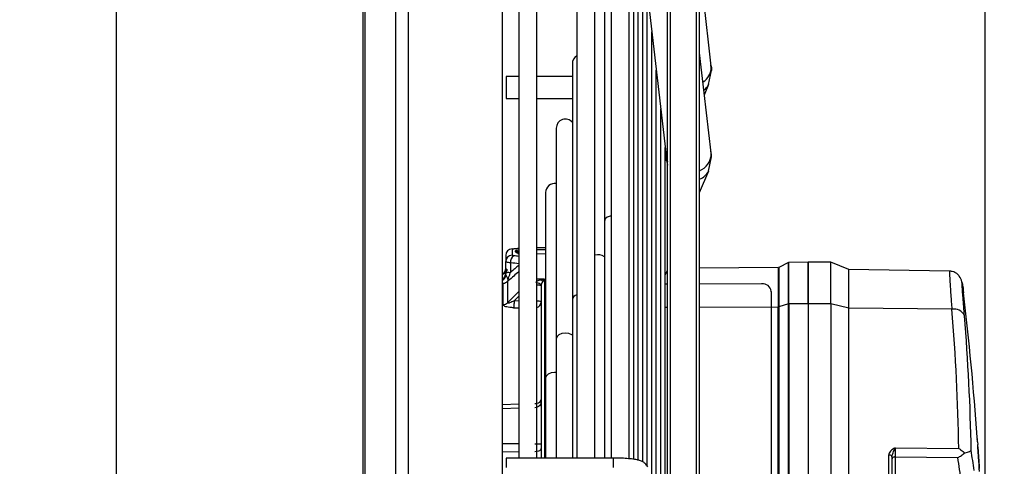
# Model space of a CAD drawing. Units: millimetres. Extents: x 5 to 414, y 3 to 291.
# Drawn here: x 355 to 370, y 242 to 248 of the extents above; entities that cross this region are included whole.
import ezdxf

# ---------------------------------------------------------------- set-up
doc = ezdxf.new("R2010")
doc.units = ezdxf.units.MM
doc.layers.add('GEOMETRY', color=7, linetype='Continuous')
doc.styles.add('SLDTEXTSTYLE0', font='TXT', dxfattribs={"width": 0.605})
doc.dimstyles.new('SLDDIMSTYLE0', dxfattribs={"dimtxt": 5.136637, "dimasz": 3.5, "dimexe": 0, "dimexo": 0.0625, "dimgap": 1.284159, "dimtad": 1, "dimdec": 0, "dimlfac": 10, "dimrnd": 1e-09, "dimzin": 12, "dimdsep": 46, "dimtxsty": 'SLDTEXTSTYLE0', "dimsah": 1, "dimcen": 0.09, "dimadec": 0, "dimazin": 3, "dimtol": 1, "dimtp": 10, "dimtm": 10, "dimtfac": 1, "dimtdec": 0, "dimtofl": 0, "dimtmove": 0, "dimatfit": 3, "dimfxl": 0, "dimfrac": 2, "dimtolj": 1, "dimarcsym": 0})

# ---------------------------------------------------------------- blocks, each defined once
blk = doc.blocks.new('_D_8')
at = {"layer": 'GEOMETRY'}
for p, q in [((276.2, 266.406), (276.2, 282.056)), ((369.7, 239.406), (369.7, 282.056)), ((369.7, 281.056), (276.2, 281.056))]:
    blk.add_line(p, q, dxfattribs=at)
for points in [[(276.2, 281.056), (281.337, 280.266), (281.337, 281.847)], [(369.7, 281.056), (364.564, 281.847), (364.564, 280.266)]]:
    blk.add_solid(points, dxfattribs=at)
at = {"layer": 'GEOMETRY', "char_height": 5.2917, "attachment_point": 1, "style": 'SLDTEXTSTYLE0'}
for s, insert in [('±10', (323.979, 287.878)), ('935', (310.236, 287.878))]:
    blk.add_mtext(s, dxfattribs=dict(at, insert=insert))
blk = doc.blocks.new('_D_9')
at = {"layer": 'GEOMETRY'}
for p, q in [((354.8, 271.049), (354.8, 274.694)), ((369.7, 239.406), (369.7, 274.694)), ((369.7, 273.694), (354.8, 273.694)), ((369.7, 273.694), (398.415, 273.694))]:
    blk.add_line(p, q, dxfattribs=at)
for points in [[(354.8, 273.694), (359.937, 272.904), (359.937, 274.484)], [(369.7, 273.694), (364.564, 274.484), (364.564, 272.904)]]:
    blk.add_solid(points, dxfattribs=at)
at = {"layer": 'GEOMETRY', "char_height": 5.2917, "attachment_point": 1, "style": 'SLDTEXTSTYLE0'}
for s, insert in [('±10', (386.729, 280.515)), ('149', (372.986, 280.515))]:
    blk.add_mtext(s, dxfattribs=dict(at, insert=insert))

msp = doc.modelspace()

# ---------------------------------------------------------------- linework, layer by layer
at = {"color": 7, "linetype": 'Continuous', "lineweight": 25}
for p, q in [((356.203, 238.606), (356.203, 261.356)), ((364.762, 214.806), (364.762, 252.773)), ((365.262, 214.806), (365.262, 252.773)), ((362.2, 238.606), (362.2, 251.7)), ((362.455, 251.7), (362.455, 241.642)), ((362.735, 241.642), (362.735, 251.7)), ((363.355, 251.7), (363.355, 241.642)), ((363.635, 241.642), (363.635, 251.7)), ((363.889, 251.7), (363.889, 241.642)), ((364.124, 251.651), (364.747, 246.302)), ((364.169, 241.633), (364.169, 251.266)), ((364.239, 241.624), (364.239, 250.665)), ((364.309, 241.607), (364.309, 250.065)), ((363.784, 249.766), (363.784, 245.322)), ((364.379, 241.583), (364.379, 249.465)), ((365.443, 247.727), (365.262, 249.326)), ((364.449, 241.515), (364.449, 248.865)), ((364.519, 241.388), (364.519, 248.264)), ((365.443, 246.383), (365.262, 247.936)), ((363.285, 247.766), (363.285, 244.104)), ((364.589, 241.258), (364.589, 247.664)), ((365.401, 247.442), (365.446, 247.662)), ((365.446, 247.662), (365.437, 247.746)), ((365.443, 247.727), (365.444, 247.703)), ((362.455, 247.566), (362.255, 247.566)), ((362.255, 247.566), (362.255, 247.331)), ((363.285, 247.566), (362.735, 247.566)), ((362.255, 247.331), (362.255, 247.226)), ((365.337, 247.285), (365.404, 247.451)), ((365.404, 247.451), (365.401, 247.443)), ((362.255, 247.226), (362.455, 247.226)), ((362.735, 247.226), (363.285, 247.226)), ((364.659, 241.127), (364.659, 247.064)), ((363.036, 246.766), (363.036, 243.496)), ((364.728, 240.997), (364.728, 246.464)), ((365.446, 246.318), (365.435, 246.421)), ((364.743, 246.341), (364.728, 246.306)), ((364.747, 246.302), (364.754, 246.269)), ((365.4, 246.098), (365.446, 246.318)), ((365.444, 246.357), (365.443, 246.383)), ((365.262, 245.765), (365.403, 246.105)), ((365.4, 246.098), (365.403, 246.105)), ((362.87, 245.766), (362.87, 242.887)), ((363.784, 245.322), (363.784, 241.642)), ((362.35, 244.889), (362.35, 244.792)), ((362.87, 244.906), (362.735, 244.906)), ((362.87, 244.878), (362.735, 244.876)), ((362.25, 244.789), (362.25, 244.694)), ((362.4, 244.843), (362.4, 244.858)), ((362.735, 244.817), (362.87, 244.815)), ((362.25, 244.541), (362.25, 244.694)), ((362.325, 244.674), (362.325, 244.524)), ((364.728, 244.481), (364.762, 244.561)), ((366.482, 244.601), (365.262, 244.59)), ((366.641, 244.679), (366.49, 244.603)), ((366.95, 244.683), (366.649, 244.681)), ((367.3, 244.683), (366.95, 244.683)), ((366.95, 244.683), (366.95, 244.038)), ((366.95, 244.038), (366.95, 244.683)), ((367.578, 244.572), (367.3, 244.683)), ((367.3, 244.038), (367.3, 244.683)), ((369.145, 244.545), (367.578, 244.572)), ((367.578, 243.97), (367.578, 244.572)), ((362.21, 244.501), (362.2, 244.501)), ((362.85, 244.418), (362.8, 244.419)), ((362.21, 244.025), (362.21, 244.357)), ((362.279, 244.387), (362.279, 244.052)), ((362.8, 244.316), (362.8, 241.642)), ((364.762, 244.342), (364.728, 244.342)), ((366.225, 244.349), (365.262, 244.344)), ((369.357, 244.252), (369.362, 244.21)), ((362.455, 244.227), (362.324, 244.097)), ((363.285, 244.104), (363.285, 241.642)), ((366.375, 244.227), (366.375, 244.233)), ((366.375, 244.231), (366.375, 238.519)), ((366.375, 244.225), (366.375, 244.231)), ((366.375, 244.225), (366.375, 238.513)), ((366.481, 241.37), (366.481, 243.988)), ((366.641, 244.035), (366.49, 243.989)), ((366.49, 243.989), (366.49, 238.753)), ((366.641, 238.799), (366.641, 244.035)), ((366.95, 244.038), (366.65, 244.036)), ((366.65, 244.036), (366.65, 238.8)), ((367.3, 244.038), (366.95, 244.038)), ((366.95, 244.038), (366.95, 238.802)), ((367.3, 244.038), (367.3, 238.802)), ((367.578, 243.97), (367.3, 244.038)), ((367.578, 238.734), (367.578, 243.97)), ((369.18, 243.953), (367.578, 243.97)), ((363.036, 243.496), (363.036, 241.642)), ((362.87, 242.887), (362.87, 241.642)), ((362.8, 242.32), (362.8, 242.312)), ((369.576, 241.93), (369.574, 241.966)), ((369.577, 241.911), (369.577, 241.911)), ((368.201, 241.001), (368.201, 241.69)), ((368.25, 241.66), (368.255, 241.688)), ((368.25, 241.66), (368.25, 240.971)), ((368.299, 241.801), (369.287, 241.79)), ((368.3, 241.661), (369.273, 241.65)), ((368.3, 241.661), (368.3, 241.279)), ((369.589, 241.738), (369.59, 241.732)), ((369.594, 241.667), (369.592, 241.697)), ((363.917, 241.642), (362.255, 241.642)), ((362.255, 241.642), (362.255, 241.495))]:
    msp.add_line(p, q, dxfattribs=at)
at = {"color": 8, "linetype": 'Continuous', "lineweight": 25}
for p, q in [((364.812, 214.756), (364.812, 252.804)), ((365.212, 214.756), (365.212, 252.804)), ((360.038, 238.606), (360.038, 251.7)), ((360.066, 238.606), (360.066, 251.7)), ((360.542, 238.606), (360.542, 251.7)), ((360.742, 238.606), (360.742, 251.7)), ((364.74, 246.291), (364.728, 246.262)), ((364.744, 246.331), (364.74, 246.291)), ((364.754, 246.269), (364.762, 246.245)), ((362.8, 244.419), (362.735, 244.422)), ((362.379, 244.082), (362.455, 244.157)), ((362.324, 244.097), (362.279, 244.052)), ((362.373, 243.977), (362.455, 243.977)), ((362.455, 244.081), (362.379, 244.082)), ((364.762, 243.979), (364.728, 243.978)), ((366.481, 243.988), (365.262, 243.981)), ((362.455, 242.479), (362.2, 242.47)), ((362.455, 242.416), (362.2, 242.407)), ((362.2, 241.867), (362.455, 241.866)), ((362.2, 241.742), (362.455, 241.741)), ((363.917, 241.642), (363.917, 241.495))]:
    msp.add_line(p, q, dxfattribs=at)
at = {"color": 7, "linetype": 'Continuous', "lineweight": 25, "flags": 128}
for points in [[(365.444, 247.703), (365.446, 247.681), (365.446, 247.66)], [(365.446, 246.316), (365.446, 246.336), (365.444, 246.357)], [(362.365, 244.891), (362.366, 244.891), (362.375, 244.892)], [(369.579, 241.893), (369.581, 241.854), (369.582, 241.851)], [(368.25, 241.66), (368.249, 241.666), (368.247, 241.671), (368.242, 241.676), (368.236, 241.681), (368.229, 241.685), (368.22, 241.688), (368.211, 241.689), (368.201, 241.69)]]:
    msp.add_lwpolyline(points, dxfattribs=at)
at = {"color": 8, "linetype": 'Continuous', "lineweight": 25, "flags": 128}
for points in [[(364.74, 246.291), (364.761, 246.192), (364.762, 246.19)], [(363.889, 245.404), (363.871, 245.401), (363.825, 245.382), (363.795, 245.355), (363.784, 245.322)], [(362.85, 244.418), (362.85, 244.218), (362.85, 243.987), (362.85, 243.725), (362.85, 243.433), (362.85, 243.114), (362.85, 242.77), (362.85, 242.401), (362.85, 242.01), (362.85, 241.642)], [(363.285, 243.549), (363.275, 243.556), (363.23, 243.574), (363.176, 243.581), (363.123, 243.574), (363.077, 243.556), (363.047, 243.528), (363.036, 243.496)], [(363.036, 242.971), (363.01, 242.972), (362.957, 242.966), (362.911, 242.947), (362.881, 242.92), (362.87, 242.887)]]:
    msp.add_lwpolyline(points, dxfattribs=at)
at = {"color": 7, "linetype": 'Continuous', "lineweight": 25}
for centre, radius, start, end in [((363.425, 247.766), 0.14, 120.0589, 180), ((363.176, 246.766), 0.14, 38.6556, 180), ((363.01, 245.766), 0.14, 79.3819, 180), ((362.35, 244.789), 0.0999, 89.9214, 179.9204), ((363.124, 225.939), 18.968, 92.0214, 92.2632), ((362.349, 244.693), 0.0991, 89.4969, 179.4878), ((362.446, 244.686), 0.121, 125.6135, 185.2701), ((362.401, 244.808), 0.0498, 0.2138, 90.2129), ((362.151, 244.584), 0.0997, 299.9051, 359.9666), ((366.481, 244.621), 0.02, 270.3866, 289.9924), ((362.897, 244.398), 0.0988, 167.7674, 173.823), ((362.845, 244.474), 0.0796, 234.3103, 260.5266), ((366.24, 244.214), 0.136, 7.3222, 96.1987), ((319.7, 238.406), 50, 4.0821, 6.6657), ((362.209, 244.129), 0.104, 271.0338, 312.178), ((369.216, 243.782), 0.175, 23.9787, 101.7914), ((338.035, 241.332), 31.255, 0.8405, 4.8113), ((338.102, 241.221), 31.383, 0.9862, 4.8112), ((351.035, 240.62), 18.587, 3.9846, 4.0785), ((338.128, 239.72), 31.526, 3.951, 4.0408), ((319.7, 238.406), 50, 3.8708, 3.9508), ((350.807, 238.91), 18.89, 7.729, 8.6829), ((351.049, 240.528), 18.58, 3.7388, 3.8423), ((338.145, 239.65), 31.514, 3.571, 3.665), ((350.675, 238.748), 18.823, 7.7291, 8.8704)]:
    msp.add_arc(centre, radius, start, end, dxfattribs=at)
at = {"color": 8, "linetype": 'Continuous', "lineweight": 25}
for centre, radius, start, end in [((365.168, 247.718), 0.277, 302.0188, 356.9), ((365.203, 247.535), 0.218, 305.3158, 335.0312), ((364.67, 246.32), 0.0761, 337.161, 356.236), ((365.142, 246.382), 0.303, 293.2111, 355.3321), ((365.188, 246.199), 0.235, 288.3006, 334.6209), ((360.199, 225.616), 19.291, 83.2825, 83.5217), ((362.4, 244.793), 0.0503, 48.3801, 90.0463), ((363.676, 244.606), 0.194, 56.1165, 102.1681), ((360.147, 225.189), 19.607, 83.238, 83.6204), ((362.152, 244.488), 0.098, 299.3249, 359.7688), ((362.71, 244.221), 0.144, 50.2596, 79.8242), ((362.742, 244.185), 0.144, 66.0265, 92.6668), ((363.376, 244.089), 0.0917, 102.9093, 170.1926), ((362.749, 243.97), 0.108, 61.5409, 97.1525), ((362.707, 244.069), 0.0931, 287.5268, 357.9171)]:
    msp.add_arc(centre, radius, start, end, dxfattribs=at)
at = {"color": 7, "linetype": 'Continuous', "lineweight": 25}
for centre, major_axis, ratio, start_param, end_param in [((362.25, 244.75), (0, 0.504), 0.000281, 4.165625, 4.284937), ((362.85, 244.369), (0.0428, 0.0693), 0.360569, 1.028412, 1.406775), ((362.851, 244.309), (-0.0129, 0.0632), 0.778015, 1.048433, 1.31374), ((362.847, 244.369), (0.0408, 0.0668), 0.346405, 1.3845, 2.347447), ((369.75, 239.338), (-0.166, 2.48), 0.0003, 6.220493, 6.299719), ((369.634, 241.042), (-0.044, 0.685), 0.00038, 5.98555, 6.098833), ((369.588, 241.732), (-0.021, 0.322), 0.005554, 4.40744, 4.562067)]:
    msp.add_ellipse(centre, major_axis=major_axis, ratio=ratio, start_param=start_param, end_param=end_param, dxfattribs=at)
at = {"color": 8, "linetype": 'Continuous', "lineweight": 25}
msp.add_ellipse((363.376, 245.114), major_axis=(2.644, 2.216), ratio=0.045877, start_param=1.887893, end_param=1.953688, dxfattribs=at)
at = {"color": 7, "linetype": 'Continuous', "lineweight": 25}
for points, knots in [([(362.35, 244.889), (362.351, 244.889), (362.352, 244.89), (362.359, 244.891), (362.369, 244.891), (362.375, 244.892)], [0, 0, 0, 0, 0.281788, 0.562896, 1, 1, 1, 1]), ([(362.375, 244.784), (362.371, 244.784), (362.363, 244.786), (362.353, 244.788), (362.351, 244.791), (362.35, 244.792)], [0, 0, 0, 0, 0.279264, 0.559745, 1, 1, 1, 1]), ([(362.25, 244.56), (362.248, 244.547), (362.244, 244.526), (362.223, 244.502), (362.205, 244.492), (362.2, 244.49)], [0, 0, 0, 0, 0.5170904, 0.8903022, 1, 1, 1, 1]), ([(362.325, 244.674), (362.313, 244.676), (362.289, 244.678), (362.259, 244.685), (362.253, 244.691), (362.25, 244.694)], [0, 0, 0, 0, 0.280588, 0.561222, 1, 1, 1, 1]), ([(362.251, 244.585), (362.253, 244.571), (362.257, 244.548), (362.262, 244.527), (362.267, 244.517), (362.264, 244.513), (362.263, 244.511)], [0, 0, 0, 0, 0.448825, 0.700177, 0.84079, 1, 1, 1, 1]), ([(366.49, 244.596), (366.49, 244.597), (366.49, 244.597), (366.49, 244.528), (366.49, 244.402), (366.49, 244.223), (366.49, 244.067), (366.49, 243.989)], [0, 0, 0, 0, 0.1429585, 0.3572189, 0.5714793, 0.7857396, 1, 1, 1, 1]), ([(366.641, 244.035), (366.641, 244.117), (366.641, 244.28), (366.641, 244.467), (366.641, 244.6), (366.641, 244.672), (366.641, 244.672), (366.641, 244.672)], [0, 0, 0, 0, 0.214281, 0.428563, 0.642844, 0.857125, 1, 1, 1, 1]), ([(366.65, 244.036), (366.65, 244.118), (366.65, 244.282), (366.65, 244.469), (366.65, 244.602), (366.65, 244.674), (366.65, 244.674), (366.65, 244.674)], [0, 0, 0, 0, 0.214275, 0.42855, 0.642825, 0.8571, 1, 1, 1, 1]), ([(362.25, 244.532), (362.248, 244.512), (362.244, 244.478), (362.223, 244.44), (362.205, 244.425), (362.2, 244.422)], [0, 0, 0, 0, 0.517016, 0.890202, 1, 1, 1, 1]), ([(362.25, 244.488), (362.253, 244.481), (362.256, 244.469), (362.275, 244.446), (362.284, 244.421), (362.285, 244.402), (362.285, 244.396), (362.286, 244.393)], [0, 0, 0, 0, 0.3421004, 0.5473822, 0.7646287, 0.8843398, 1, 1, 1, 1]), ([(362.294, 244.399), (362.293, 244.399), (362.29, 244.399), (362.288, 244.406), (362.29, 244.42), (362.296, 244.445), (362.308, 244.481), (362.319, 244.509), (362.325, 244.524)], [0, 0, 0, 0, 0.1125381, 0.2125004, 0.3121642, 0.4239544, 0.6909791, 1, 1, 1, 1]), ([(362.799, 244.409), (362.783, 244.405), (362.758, 244.398), (362.729, 244.384), (362.719, 244.374), (362.714, 244.369)], [0, 0, 0, 0, 0.537773, 0.807482, 1, 1, 1, 1]), ([(362.85, 244.418), (362.844, 244.417), (362.834, 244.416), (362.821, 244.414), (362.81, 244.412), (362.802, 244.41), (362.799, 244.409)], [0, 0, 0, 0, 0.349585, 0.570431, 0.787213, 1, 1, 1, 1]), ([(369.358, 244.25), (369.352, 244.294), (369.341, 244.373), (369.309, 244.453), (369.267, 244.5), (369.232, 244.525), (369.196, 244.538), (369.167, 244.544), (369.152, 244.545), (369.145, 244.545)], [0, 0, 0, 0, 0.358632, 0.64337, 0.757991, 0.854306, 0.933658, 0.968124, 1, 1, 1, 1]), ([(362.21, 244.357), (362.223, 244.359), (362.249, 244.363), (362.269, 244.379), (362.279, 244.387)], [0, 0, 0, 0, 0.501497, 1, 1, 1, 1]), ([(362.279, 244.387), (362.28, 244.388), (362.283, 244.391), (362.285, 244.392), (362.286, 244.393)], [0, 0, 0, 0, 0.558297, 1, 1, 1, 1]), ([(362.286, 244.393), (362.287, 244.394), (362.29, 244.396), (362.293, 244.398), (362.294, 244.399)], [0, 0, 0, 0, 0.556137, 1, 1, 1, 1]), ([(362.373, 243.977), (362.353, 243.978), (362.316, 243.979), (362.27, 243.987), (362.236, 243.997), (362.214, 244.01), (362.212, 244.02), (362.21, 244.025)], [0, 0, 0, 0, 0.267064, 0.487474, 0.66552, 0.842812, 1, 1, 1, 1]), ([(362.379, 244.082), (362.356, 244.071), (362.328, 244.058), (362.298, 244.048), (362.288, 244.046), (362.282, 244.047), (362.279, 244.047), (362.278, 244.049), (362.278, 244.051), (362.279, 244.052)], [0, 0, 0, 0, 0.597088, 0.730485, 0.831472, 0.879026, 0.920898, 0.960036, 1, 1, 1, 1]), ([(369.584, 241.817), (369.584, 241.816), (369.584, 241.813), (369.585, 241.798), (369.586, 241.782), (369.587, 241.772)], [0, 0, 0, 0, 0.278151, 0.557468, 1, 1, 1, 1]), ([(369.587, 241.773), (369.587, 241.778), (369.586, 241.787), (369.585, 241.799), (369.585, 241.807), (369.584, 241.811), (369.584, 241.813)], [0, 0, 0, 0, 0.359366, 0.589372, 0.809538, 1, 1, 1, 1]), ([(368.299, 241.801), (368.271, 241.785), (368.233, 241.762), (368.205, 241.72), (368.202, 241.7), (368.201, 241.69)], [0, 0, 0, 0, 0.5749794, 0.800128, 1, 1, 1, 1]), ([(368.25, 241.665), (368.25, 241.669), (368.25, 241.676), (368.254, 241.684), (368.255, 241.688)], [0, 0, 0, 0, 0.48835, 1, 1, 1, 1]), ([(368.299, 241.801), (368.3, 241.79), (368.3, 241.773), (368.3, 241.747), (368.3, 241.723), (368.3, 241.699), (368.3, 241.676), (368.3, 241.666), (368.3, 241.661)], [0, 0, 0, 0, 0.24317, 0.369913, 0.499723, 0.707737, 0.843441, 1, 1, 1, 1]), ([(369.273, 241.65), (369.291, 241.66), (369.328, 241.679), (369.363, 241.709), (369.38, 241.724)], [0, 0, 0, 0, 0.500813, 1, 1, 1, 1]), ([(369.287, 241.79), (369.3, 241.782), (369.332, 241.763), (369.362, 241.739), (369.38, 241.724)], [0, 0, 0, 0, 0.413682, 1, 1, 1, 1]), ([(369.38, 241.724), (369.395, 241.727), (369.425, 241.734), (369.465, 241.746), (369.475, 241.755), (369.481, 241.761)], [0, 0, 0, 0, 0.248816, 0.499495, 1, 1, 1, 1]), ([(369.587, 241.772), (369.587, 241.767), (369.588, 241.759), (369.588, 241.746), (369.589, 241.734), (369.59, 241.726), (369.59, 241.722)], [0, 0, 0, 0, 0.341624, 0.562196, 0.781197, 1, 1, 1, 1]), ([(369.59, 241.724), (369.59, 241.728), (369.589, 241.736), (369.589, 241.742), (369.589, 241.74), (369.589, 241.74)], [0, 0, 0, 0, 0.493142, 0.976523, 1, 1, 1, 1]), ([(369.59, 241.732), (369.59, 241.73), (369.59, 241.728), (369.59, 241.723), (369.59, 241.72), (369.591, 241.717), (369.591, 241.715)], [0, 0, 0, 0, 0.3434735, 0.5641731, 0.7828386, 1, 1, 1, 1]), ([(369.592, 241.697), (369.592, 241.701), (369.591, 241.706), (369.591, 241.713), (369.59, 241.719), (369.59, 241.722), (369.59, 241.724)], [0, 0, 0, 0, 0.330704, 0.545404, 0.766783, 1, 1, 1, 1]), ([(369.59, 241.722), (369.59, 241.717), (369.591, 241.707), (369.592, 241.694), (369.593, 241.683), (369.593, 241.675), (369.593, 241.671)], [0, 0, 0, 0, 0.320898, 0.536773, 0.762286, 1, 1, 1, 1]), ([(369.594, 241.665), (369.594, 241.668), (369.593, 241.674), (369.593, 241.682), (369.592, 241.69), (369.592, 241.695), (369.592, 241.697)], [0, 0, 0, 0, 0.368788, 0.593489, 0.802942, 1, 1, 1, 1]), ([(369.593, 241.671), (369.594, 241.664), (369.595, 241.652), (369.596, 241.638), (369.596, 241.625), (369.597, 241.617), (369.597, 241.613)], [0, 0, 0, 0, 0.314965, 0.528108, 0.755288, 1, 1, 1, 1]), ([(369.594, 241.667), (369.594, 241.659), (369.595, 241.647), (369.596, 241.63), (369.597, 241.616), (369.598, 241.607), (369.598, 241.603)], [0, 0, 0, 0, 0.361292, 0.591852, 0.808707, 1, 1, 1, 1]), ([(364.456, 241.505), (364.443, 241.524), (364.421, 241.556), (364.378, 241.584), (364.337, 241.602), (364.284, 241.616), (364.209, 241.628), (364.107, 241.637), (364.007, 241.642), (363.942, 241.642), (363.917, 241.642)], [0, 0, 0, 0, 0.103139, 0.176089, 0.26269, 0.381877, 0.559399, 0.722774, 0.893834, 1, 1, 1, 1]), ([(369.6, 241.575), (369.6, 241.579), (369.599, 241.588), (369.598, 241.61), (369.597, 241.626), (369.596, 241.636)], [0, 0, 0, 0, 0.281845, 0.559865, 1, 1, 1, 1]), ([(369.597, 241.607), (369.598, 241.605), (369.598, 241.6), (369.599, 241.579), (369.601, 241.557), (369.602, 241.542)], [0, 0, 0, 0, 0.2206354, 0.4848857, 1, 1, 1, 1]), ([(369.597, 241.603), (369.597, 241.603), (369.597, 241.603), (369.598, 241.592), (369.598, 241.582), (369.599, 241.577)], [0, 0, 0, 0, 0.331149, 0.665626, 1, 1, 1, 1]), ([(369.598, 241.603), (369.598, 241.598), (369.599, 241.589), (369.6, 241.577), (369.6, 241.568), (369.601, 241.562), (369.601, 241.559)], [0, 0, 0, 0, 0.337726, 0.557711, 0.778911, 1, 1, 1, 1]), ([(369.599, 241.577), (369.599, 241.569), (369.6, 241.553), (369.602, 241.518), (369.604, 241.496), (369.605, 241.482)], [0, 0, 0, 0, 0.277381, 0.556303, 1, 1, 1, 1]), ([(369.601, 241.559), (369.601, 241.55), (369.602, 241.534), (369.603, 241.521), (369.604, 241.515)], [0, 0, 0, 0, 0.53455, 1, 1, 1, 1]), ([(369.609, 241.431), (369.607, 241.455), (369.605, 241.498), (369.603, 241.529), (369.602, 241.542)], [0, 0, 0, 0, 0.557263, 1, 1, 1, 1]), ([(369.603, 241.512), (369.603, 241.515), (369.603, 241.523), (369.602, 241.529), (369.602, 241.528), (369.602, 241.528)], [0, 0, 0, 0, 0.279581, 0.558617, 1, 1, 1, 1]), ([(369.602, 241.528), (369.603, 241.525), (369.603, 241.521), (369.604, 241.511), (369.604, 241.501), (369.605, 241.494), (369.605, 241.49)], [0, 0, 0, 0, 0.34091, 0.559691, 0.780586, 1, 1, 1, 1])]:
    msp.add_open_spline(points, degree=3, knots=knots, dxfattribs=at)
at = {"color": 8, "linetype": 'Continuous', "lineweight": 25}
for points, knots in [([(362.455, 244.871), (362.447, 244.87), (362.425, 244.869), (362.405, 244.864), (362.402, 244.86), (362.4, 244.858)], [0, 0, 0, 0, 0.242928, 0.622044, 1, 1, 1, 1]), ([(362.4, 244.843), (362.403, 244.84), (362.409, 244.834), (362.433, 244.828), (362.452, 244.826), (362.453, 244.826)], [0, 0, 0, 0, 0.483747, 0.966867, 1, 1, 1, 1]), ([(362.279, 244.555), (362.278, 244.559), (362.273, 244.569), (362.256, 244.579), (362.252, 244.582), (362.25, 244.584)], [0, 0, 0, 0, 0.1683722, 0.4906436, 1, 1, 1, 1]), ([(362.455, 244.637), (362.434, 244.619), (362.391, 244.581), (362.348, 244.544), (362.325, 244.524)], [0, 0, 0, 0, 0.481009, 1, 1, 1, 1]), ([(366.481, 244.594), (366.481, 244.594), (366.481, 244.595), (366.481, 244.526), (366.481, 244.4), (366.481, 244.221), (366.481, 244.066), (366.481, 243.988)], [0, 0, 0, 0, 0.142958, 0.357218, 0.571479, 0.785739, 1, 1, 1, 1]), ([(369.145, 244.539), (369.145, 244.539), (369.143, 244.539), (369.145, 244.473), (369.152, 244.352), (369.164, 244.18), (369.174, 244.03), (369.18, 243.953)], [0, 0, 0, 0, 0.143105, 0.355962, 0.571689, 0.781, 1, 1, 1, 1]), ([(369.375, 243.853), (369.367, 243.949), (369.352, 244.14), (369.34, 244.315), (369.338, 244.381), (369.344, 244.359), (369.353, 244.288), (369.357, 244.252)], [0, 0, 0, 0, 0.219072, 0.437664, 0.656027, 0.827883, 1, 1, 1, 1]), ([(368.255, 241.688), (368.259, 241.7), (368.268, 241.724), (368.284, 241.763), (368.294, 241.788), (368.299, 241.801)], [0, 0, 0, 0, 0.284599, 0.623799, 1, 1, 1, 1])]:
    msp.add_open_spline(points, degree=3, knots=knots, dxfattribs=at)
at = {"color": 7, "linetype": 'Continuous', "lineweight": 25}
for points in [[(362.25, 244.541), (362.251, 244.539), (362.253, 244.536), (362.269, 244.531), (362.293, 244.527), (362.315, 244.525), (362.325, 244.524)], [(362.379, 244.082), (362.379, 244.071), (362.379, 244.049), (362.378, 244.019), (362.376, 243.993), (362.374, 243.983), (362.373, 243.977)], [(366.49, 243.989), (366.489, 243.989), (366.486, 243.988), (366.483, 243.988), (366.481, 243.988)], [(366.65, 244.036), (366.648, 244.036), (366.645, 244.036), (366.642, 244.035), (366.641, 244.035)], [(362.703, 242.487), (362.716, 242.489), (362.742, 242.491), (362.774, 242.507), (362.796, 242.528), (362.799, 242.546), (362.8, 242.554)], [(362.8, 242.523), (362.799, 242.51), (362.796, 242.485), (362.774, 242.453), (362.742, 242.43), (362.717, 242.426), (362.704, 242.424)], [(362.704, 241.865), (362.717, 241.865), (362.742, 241.864), (362.774, 241.862), (362.796, 241.86), (362.799, 241.858), (362.8, 241.857)], [(362.8, 241.794), (362.799, 241.787), (362.796, 241.773), (362.774, 241.755), (362.742, 241.742), (362.716, 241.741), (362.703, 241.74)], [(368.3, 241.661), (368.294, 241.66), (368.281, 241.659), (368.264, 241.65), (368.253, 241.636), (368.251, 241.626), (368.25, 241.621)]]:
    msp.add_open_spline(points, degree=3, dxfattribs=at)

# ---------------------------------------------------------------- dimensions: what is measured, and where the dimension line sits
at = {"layer": 'GEOMETRY'}
for base, p2, picture, middle in [((276.2, 281.056), (276.2, 265.406), '_D_8', (322.95, 281.056)), ((354.8, 273.694), (354.8, 270.049), '_D_9', (385.7, 273.694))]:
    dim = msp.add_linear_dim(base=base, p1=(369.7, 238.406), p2=p2, dimstyle='SLDDIMSTYLE0', dxfattribs=at)
    dim.commit()
    dim.dimension.update_dxf_attribs({"geometry": picture, "text_midpoint": middle, "dimtype": 160})

doc.saveas('drawing.dxf')
